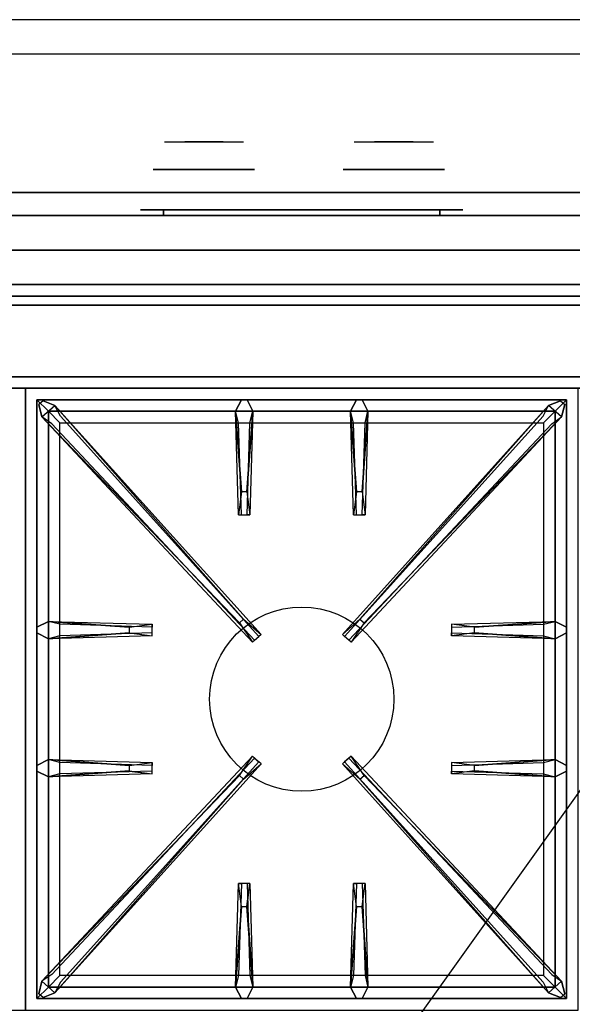
# Model space of a CAD drawing. Extents: x -30 to 30, y -42 to 42.
# Drawn here: x 5.9 to 17.9, y 20.6 to 42 of the extents above; entities that cross this region are included whole.
import ezdxf

# ---------------------------------------------------------------- set-up
doc = ezdxf.new("R2010")
doc.units = 0
doc.layers.get('DEFPOINTS').update_dxf_attribs({"linetype": 'CONTINUOUS'})
for name, color, linetype in [('3D', 254, 'CONTINUOUS'), ('3D-BLACK', 250, 'CONTINUOUS'), ('3D-CASTIRON', 251, 'CONTINUOUS'), ('3D-CHROME', 254, 'CONTINUOUS'), ('3D-FLAT', 7, 'CONTINUOUS'), ('3D-NON', 43, 'CONTINUOUS'), ('3D-VHC', 1, 'CONTINUOUS')]:
    doc.layers.add(name, color=color, linetype=linetype)

msp = doc.modelspace()

# ---------------------------------------------------------------- linework, layer by layer
at = {"layer": '3D', "invisible_edges": 1}
msp.add_3dface([(-29.9, 41.25, 36), (29.9, 41.25, 36), (29.9, 42, 35.25), (-29.9, 42, 35.25)], dxfattribs=at)
at = {"layer": '3D-BLACK', "extrusion": (0, -1, 0)}
for centre, start, end in [((9, 30.5, -37.875), 90, 270), ((15, 30.5, -37.875), 270, 90)]:
    msp.add_arc(centre, 0.5, start, end, dxfattribs=at)
at = {"layer": '3D-BLACK', "invisible_edges": 15}
for points in [[(8.5, 37.875, 30.5), (8.567, 37.875, 30.25), (15.433, 37.875, 30.25), (15.5, 37.875, 30.5)], [(8.567, 37.875, 30.75), (8.5, 37.875, 30.5), (15.5, 37.875, 30.5), (15.433, 37.875, 30.75)], [(8.567, 37.875, 30.25), (8.75, 37.875, 30.067), (15.25, 37.875, 30.067), (15.433, 37.875, 30.25)], [(8.75, 37.875, 30.933), (8.567, 37.875, 30.75), (15.433, 37.875, 30.75), (15.25, 37.875, 30.933)], [(8.75, 37.875, 30.067), (9, 37.875, 30), (15, 37.875, 30), (15.25, 37.875, 30.067)], [(9, 37.875, 31), (8.75, 37.875, 30.933), (15.25, 37.875, 30.933), (15, 37.875, 31)]]:
    msp.add_3dface(points, dxfattribs=at)
at = {"layer": '3D-BLACK'}
for points in [[(9, 37.875, 30), (9, 37.75, 30), (15, 37.75, 30), (15, 37.875, 30)], [(15, 37.875, 31), (15, 37.75, 31), (9, 37.75, 31), (9, 37.875, 31)]]:
    msp.add_3dface(points, dxfattribs=at)
at = {"layer": '3D-CASTIRON'}
msp.add_circle((12, 27.25, 35.2), 2, dxfattribs=at)
for points in [[(-6, 20.5, 35), (6, 20.5, 35), (6, 34, 35), (-6, 34, 35)], [(6, 20.5, 35), (18, 20.5, 35), (18, 34, 35), (6, 34, 35)], [(17.75, 33.75, 35.375), (6.25, 33.75, 35.375), (6.5, 33.5, 35.375), (17.5, 33.5, 35.375)], [(6.25, 33.75, 35.375), (6.25, 20.75, 35.375), (6.5, 21, 35.375), (6.5, 33.5, 35.375)], [(17.75, 33.75, 35), (6.25, 33.75, 35), (6.25, 33.75, 35.375), (17.75, 33.75, 35.375)], [(6.25, 33.75, 35), (6.25, 20.75, 35), (6.25, 20.75, 35.375), (6.25, 33.75, 35.375)], [(10.647, 28.908, 36), (6.359, 33.376, 36), (6.288, 33.646, 35.375), (6.359, 33.376, 35.375)], [(6.641, 33.624, 35.375), (11.117, 28.654, 35.375), (11.07, 28.613, 35.25), (6.759, 33.395, 35)], [(10.69, 31.75, 36), (10.562, 33.5, 36), (10.688, 33.75, 35.375), (10.562, 33.5, 35.375)], [(17.359, 33.624, 35.375), (12.883, 28.654, 35.375), (12.93, 28.613, 35.25), (17.241, 33.395, 35)], [(13.19, 31.75, 36), (13.062, 33.5, 36), (13.188, 33.75, 35.375), (13.062, 33.5, 35.375)], [(13.353, 28.908, 36), (17.641, 33.376, 36), (17.712, 33.646, 35.375), (17.641, 33.376, 35.375)], [(17.75, 20.75, 35.375), (17.75, 33.75, 35.375), (17.5, 33.5, 35.375), (17.5, 21, 35.375)], [(17.75, 20.75, 35), (17.75, 33.75, 35), (17.75, 33.75, 35.375), (17.75, 20.75, 35.375)], [(17.5, 33.5, 35.375), (6.5, 33.5, 35.375), (6.75, 33.25, 35), (17.25, 33.25, 35)], [(6.5, 33.5, 35.375), (6.5, 21, 35.375), (6.75, 21.25, 35), (6.75, 33.25, 35)], [(10.938, 33.5, 35.375), (10.875, 31.25, 35.375), (10.812, 31.25, 35.25), (10.875, 33.25, 35)], [(13.438, 33.5, 35.375), (13.375, 31.25, 35.375), (13.312, 31.25, 35.25), (13.375, 33.25, 35)], [(17.5, 21, 35.375), (17.5, 33.5, 35.375), (17.25, 33.25, 35), (17.25, 21.25, 35)], [(6.5, 28.938, 35.375), (8.75, 28.875, 35.375), (8.75, 28.812, 35.25), (6.75, 28.875, 35)], [(15.75, 28.81, 36), (17.5, 28.938, 36), (17.75, 28.812, 35.375), (17.5, 28.938, 35.375)], [(8.25, 28.69, 36), (6.5, 28.562, 36), (6.25, 28.688, 35.375), (6.5, 28.562, 35.375)], [(17.5, 28.562, 35.375), (15.25, 28.625, 35.375), (15.25, 28.688, 35.25), (17.25, 28.625, 35)], [(6.5, 25.938, 35.375), (8.75, 25.875, 35.375), (8.75, 25.812, 35.25), (6.75, 25.875, 35)], [(6.641, 20.876, 35.375), (11.117, 25.846, 35.375), (11.07, 25.887, 35.25), (6.759, 21.105, 35)], [(17.359, 20.876, 35.375), (12.883, 25.846, 35.375), (12.93, 25.887, 35.25), (17.241, 21.105, 35)], [(15.75, 25.81, 36), (17.5, 25.938, 36), (17.75, 25.812, 35.375), (17.5, 25.938, 35.375)], [(8.25, 25.69, 36), (6.5, 25.562, 36), (6.25, 25.688, 35.375), (6.5, 25.562, 35.375)], [(17.5, 25.562, 35.375), (15.25, 25.625, 35.375), (15.25, 25.688, 35.25), (17.25, 25.625, 35)], [(10.647, 25.592, 36), (6.359, 21.124, 36), (6.288, 20.854, 35.375), (6.359, 21.124, 35.375)], [(13.353, 25.592, 36), (17.641, 21.124, 36), (17.712, 20.854, 35.375), (17.641, 21.124, 35.375)], [(10.562, 21, 35.375), (10.625, 23.25, 35.375), (10.688, 23.25, 35.25), (10.625, 21.25, 35)], [(13.062, 21, 35.375), (13.125, 23.25, 35.375), (13.188, 23.25, 35.25), (13.125, 21.25, 35)], [(10.81, 22.75, 36), (10.938, 21, 36), (10.812, 20.75, 35.375), (10.938, 21, 35.375)], [(13.31, 22.75, 36), (13.438, 21, 36), (13.312, 20.75, 35.375), (13.438, 21, 35.375)], [(6.5, 21, 35.375), (17.5, 21, 35.375), (17.25, 21.25, 35), (6.75, 21.25, 35)], [(6.25, 20.75, 35.375), (17.75, 20.75, 35.375), (17.5, 21, 35.375), (6.5, 21, 35.375)], [(6.25, 20.75, 35), (17.75, 20.75, 35), (17.75, 20.75, 35.375), (6.25, 20.75, 35.375)]]:
    msp.add_3dface(points, dxfattribs=at)
for points, invisible_edges in [([(6.359, 33.376, 36), (6.641, 33.624, 36), (6.382, 33.729, 35.375), (6.288, 33.646, 35.375)], 10), ([(10.738, 28.987, 36), (10.646, 28.906, 36), (6.359, 33.376, 36), (6.641, 33.624, 36)], 13), ([(10.738, 28.987, 36), (6.641, 33.624, 36), (6.382, 33.729, 35.375), (6.641, 33.624, 35.375)], 8), ([(6.641, 33.624, 35.375), (10.738, 28.987, 36), (11.117, 28.654, 35.375), (6.641, 33.624, 35.375)], 4), ([(10.562, 33.5, 36), (10.938, 33.5, 36), (10.812, 33.75, 35.375), (10.688, 33.75, 35.375)], 10), ([(10.81, 31.75, 36), (10.938, 33.5, 36), (10.812, 33.75, 35.375), (10.938, 33.5, 35.375)], 8), ([(17.359, 33.624, 35.375), (13.262, 28.987, 36), (12.883, 28.654, 35.375), (17.359, 33.624, 35.375)], 4), ([(13.062, 33.5, 36), (13.438, 33.5, 36), (13.312, 33.75, 35.375), (13.188, 33.75, 35.375)], 10), ([(13.262, 28.987, 36), (17.359, 33.624, 36), (17.618, 33.729, 35.375), (17.359, 33.624, 35.375)], 8), ([(13.262, 28.987, 36), (13.354, 28.906, 36), (17.641, 33.376, 36), (17.359, 33.624, 36)], 13), ([(13.31, 31.75, 36), (13.438, 33.5, 36), (13.312, 33.75, 35.375), (13.438, 33.5, 35.375)], 8), ([(17.641, 33.376, 36), (17.359, 33.624, 36), (17.618, 33.729, 35.375), (17.712, 33.646, 35.375)], 10), ([(6.359, 33.376, 35.375), (10.647, 28.908, 36), (10.929, 28.489, 35.375), (6.359, 33.376, 35.375)], 1), ([(6.359, 33.376, 35.375), (10.929, 28.489, 35.375), (10.976, 28.53, 35.25), (6.571, 33.23, 35)], 1), ([(10.562, 33.5, 35.375), (10.69, 31.75, 36), (10.625, 31.25, 35.375), (10.562, 33.5, 35.375)], 1), ([(10.562, 33.5, 35.375), (10.625, 31.25, 35.375), (10.688, 31.25, 35.25), (10.625, 33.25, 35)], 1), ([(10.81, 31.75, 36), (10.688, 31.75, 36), (10.562, 33.5, 36), (10.938, 33.5, 36)], 13), ([(10.938, 33.5, 35.375), (10.81, 31.75, 36), (10.875, 31.25, 35.375), (10.938, 33.5, 35.375)], 4), ([(17.641, 33.376, 35.375), (13.071, 28.489, 35.375), (13.024, 28.53, 35.25), (17.429, 33.23, 35)], 1), ([(13.062, 33.5, 35.375), (13.19, 31.75, 36), (13.125, 31.25, 35.375), (13.062, 33.5, 35.375)], 1), ([(13.062, 33.5, 35.375), (13.125, 31.25, 35.375), (13.188, 31.25, 35.25), (13.125, 33.25, 35)], 1), ([(13.31, 31.75, 36), (13.188, 31.75, 36), (13.062, 33.5, 36), (13.438, 33.5, 36)], 13), ([(17.641, 33.376, 35.375), (13.353, 28.908, 36), (13.071, 28.489, 35.375), (17.641, 33.376, 35.375)], 1), ([(13.438, 33.5, 35.375), (13.31, 31.75, 36), (13.375, 31.25, 35.375), (13.438, 33.5, 35.375)], 4), ([(10.625, 31.25, 35.375), (10.875, 31.25, 35.375), (10.81, 31.75, 36), (10.688, 31.75, 36)], 2), ([(13.125, 31.25, 35.375), (13.375, 31.25, 35.375), (13.31, 31.75, 36), (13.188, 31.75, 36)], 2), ([(10.688, 31.25, 35.25), (10.812, 31.25, 35.25), (10.875, 31.25, 35.375), (10.625, 31.25, 35.375)], 14), ([(13.188, 31.25, 35.25), (13.312, 31.25, 35.25), (13.375, 31.25, 35.375), (13.125, 31.25, 35.375)], 14), ([(8.25, 28.81, 36), (6.5, 28.938, 36), (6.25, 28.812, 35.375), (6.5, 28.938, 35.375)], 8), ([(6.5, 28.562, 36), (6.5, 28.938, 36), (6.25, 28.812, 35.375), (6.25, 28.688, 35.375)], 10), ([(6.5, 28.938, 35.375), (8.25, 28.81, 36), (8.75, 28.875, 35.375), (6.5, 28.938, 35.375)], 4), ([(8.25, 28.81, 36), (8.25, 28.688, 36), (6.5, 28.562, 36), (6.5, 28.938, 36)], 13), ([(8.75, 28.625, 35.375), (8.75, 28.875, 35.375), (8.25, 28.81, 36), (8.25, 28.688, 36)], 2), ([(8.75, 28.688, 35.25), (8.75, 28.812, 35.25), (8.75, 28.875, 35.375), (8.75, 28.625, 35.375)], 14), ([(10.929, 28.489, 35.375), (11.117, 28.654, 35.375), (10.738, 28.987, 36), (10.646, 28.906, 36)], 2), ([(13.071, 28.489, 35.375), (12.883, 28.654, 35.375), (13.262, 28.987, 36), (13.354, 28.906, 36)], 2), ([(17.5, 28.938, 35.375), (15.75, 28.81, 36), (15.25, 28.875, 35.375), (17.5, 28.938, 35.375)], 1), ([(17.5, 28.938, 35.375), (15.25, 28.875, 35.375), (15.25, 28.812, 35.25), (17.25, 28.875, 35)], 1), ([(15.25, 28.875, 35.375), (15.25, 28.625, 35.375), (15.75, 28.69, 36), (15.75, 28.812, 36)], 2), ([(15.25, 28.812, 35.25), (15.25, 28.688, 35.25), (15.25, 28.625, 35.375), (15.25, 28.875, 35.375)], 14), ([(15.75, 28.69, 36), (15.75, 28.812, 36), (17.5, 28.938, 36), (17.5, 28.562, 36)], 13), ([(17.5, 28.938, 36), (17.5, 28.562, 36), (17.75, 28.688, 35.375), (17.75, 28.812, 35.375)], 10), ([(6.5, 28.562, 35.375), (8.25, 28.69, 36), (8.75, 28.625, 35.375), (6.5, 28.562, 35.375)], 1), ([(6.5, 28.562, 35.375), (8.75, 28.625, 35.375), (8.75, 28.688, 35.25), (6.75, 28.625, 35)], 1), ([(10.976, 28.53, 35.25), (11.07, 28.613, 35.25), (11.117, 28.654, 35.375), (10.929, 28.489, 35.375)], 14), ([(13.024, 28.53, 35.25), (12.93, 28.613, 35.25), (12.883, 28.654, 35.375), (13.071, 28.489, 35.375)], 14), ([(17.5, 28.562, 35.375), (15.75, 28.69, 36), (15.25, 28.625, 35.375), (17.5, 28.562, 35.375)], 4), ([(15.75, 28.69, 36), (17.5, 28.562, 36), (17.75, 28.688, 35.375), (17.5, 28.562, 35.375)], 8), ([(8.25, 25.81, 36), (6.5, 25.938, 36), (6.25, 25.812, 35.375), (6.5, 25.938, 35.375)], 8), ([(6.5, 25.562, 36), (6.5, 25.938, 36), (6.25, 25.812, 35.375), (6.25, 25.688, 35.375)], 10), ([(6.359, 21.124, 35.375), (10.647, 25.592, 36), (10.929, 26.011, 35.375), (6.359, 21.124, 35.375)], 1), ([(6.359, 21.124, 35.375), (10.929, 26.011, 35.375), (10.976, 25.97, 35.25), (6.571, 21.27, 35)], 1), ([(6.5, 25.938, 35.375), (8.25, 25.81, 36), (8.75, 25.875, 35.375), (6.5, 25.938, 35.375)], 4), ([(8.25, 25.81, 36), (8.25, 25.688, 36), (6.5, 25.562, 36), (6.5, 25.938, 36)], 13), ([(8.75, 25.625, 35.375), (8.75, 25.875, 35.375), (8.25, 25.81, 36), (8.25, 25.688, 36)], 2), ([(8.75, 25.688, 35.25), (8.75, 25.812, 35.25), (8.75, 25.875, 35.375), (8.75, 25.625, 35.375)], 14), ([(10.929, 26.011, 35.375), (11.117, 25.846, 35.375), (10.738, 25.513, 36), (10.646, 25.594, 36)], 2), ([(10.976, 25.97, 35.25), (11.07, 25.887, 35.25), (11.117, 25.846, 35.375), (10.929, 26.011, 35.375)], 14), ([(13.071, 26.011, 35.375), (12.883, 25.846, 35.375), (13.262, 25.513, 36), (13.354, 25.594, 36)], 2), ([(13.024, 25.97, 35.25), (12.93, 25.887, 35.25), (12.883, 25.846, 35.375), (13.071, 26.011, 35.375)], 14), ([(17.641, 21.124, 35.375), (13.071, 26.011, 35.375), (13.024, 25.97, 35.25), (17.429, 21.27, 35)], 1), ([(17.641, 21.124, 35.375), (13.353, 25.592, 36), (13.071, 26.011, 35.375), (17.641, 21.124, 35.375)], 1), ([(17.5, 25.938, 35.375), (15.75, 25.81, 36), (15.25, 25.875, 35.375), (17.5, 25.938, 35.375)], 1), ([(17.5, 25.938, 35.375), (15.25, 25.875, 35.375), (15.25, 25.812, 35.25), (17.25, 25.875, 35)], 1), ([(15.25, 25.875, 35.375), (15.25, 25.625, 35.375), (15.75, 25.69, 36), (15.75, 25.812, 36)], 2), ([(15.25, 25.812, 35.25), (15.25, 25.688, 35.25), (15.25, 25.625, 35.375), (15.25, 25.875, 35.375)], 14), ([(15.75, 25.69, 36), (15.75, 25.812, 36), (17.5, 25.938, 36), (17.5, 25.562, 36)], 13), ([(17.5, 25.938, 36), (17.5, 25.562, 36), (17.75, 25.688, 35.375), (17.75, 25.812, 35.375)], 10), ([(6.5, 25.562, 35.375), (8.25, 25.69, 36), (8.75, 25.625, 35.375), (6.5, 25.562, 35.375)], 1), ([(6.5, 25.562, 35.375), (8.75, 25.625, 35.375), (8.75, 25.688, 35.25), (6.75, 25.625, 35)], 1), ([(6.641, 20.876, 35.375), (10.738, 25.513, 36), (11.117, 25.846, 35.375), (6.641, 20.876, 35.375)], 4), ([(17.359, 20.876, 35.375), (13.262, 25.513, 36), (12.883, 25.846, 35.375), (17.359, 20.876, 35.375)], 4), ([(17.5, 25.562, 35.375), (15.75, 25.69, 36), (15.25, 25.625, 35.375), (17.5, 25.562, 35.375)], 4), ([(15.75, 25.69, 36), (17.5, 25.562, 36), (17.75, 25.688, 35.375), (17.5, 25.562, 35.375)], 8), ([(10.738, 25.513, 36), (10.646, 25.594, 36), (6.359, 21.124, 36), (6.641, 20.876, 36)], 13), ([(10.738, 25.513, 36), (6.641, 20.876, 36), (6.382, 20.771, 35.375), (6.641, 20.876, 35.375)], 8), ([(13.262, 25.513, 36), (13.354, 25.594, 36), (17.641, 21.124, 36), (17.359, 20.876, 36)], 13), ([(13.262, 25.513, 36), (17.359, 20.876, 36), (17.618, 20.771, 35.375), (17.359, 20.876, 35.375)], 8), ([(10.562, 21, 35.375), (10.69, 22.75, 36), (10.625, 23.25, 35.375), (10.562, 21, 35.375)], 4), ([(10.875, 23.25, 35.375), (10.625, 23.25, 35.375), (10.69, 22.75, 36), (10.812, 22.75, 36)], 2), ([(10.812, 23.25, 35.25), (10.688, 23.25, 35.25), (10.625, 23.25, 35.375), (10.875, 23.25, 35.375)], 14), ([(10.938, 21, 35.375), (10.81, 22.75, 36), (10.875, 23.25, 35.375), (10.938, 21, 35.375)], 1), ([(10.938, 21, 35.375), (10.875, 23.25, 35.375), (10.812, 23.25, 35.25), (10.875, 21.25, 35)], 1), ([(13.062, 21, 35.375), (13.19, 22.75, 36), (13.125, 23.25, 35.375), (13.062, 21, 35.375)], 4), ([(13.375, 23.25, 35.375), (13.125, 23.25, 35.375), (13.19, 22.75, 36), (13.312, 22.75, 36)], 2), ([(13.312, 23.25, 35.25), (13.188, 23.25, 35.25), (13.125, 23.25, 35.375), (13.375, 23.25, 35.375)], 14), ([(13.438, 21, 35.375), (13.31, 22.75, 36), (13.375, 23.25, 35.375), (13.438, 21, 35.375)], 1), ([(13.438, 21, 35.375), (13.375, 23.25, 35.375), (13.312, 23.25, 35.25), (13.375, 21.25, 35)], 1), ([(10.69, 22.75, 36), (10.562, 21, 36), (10.688, 20.75, 35.375), (10.562, 21, 35.375)], 8), ([(10.69, 22.75, 36), (10.812, 22.75, 36), (10.938, 21, 36), (10.562, 21, 36)], 13), ([(13.19, 22.75, 36), (13.062, 21, 36), (13.188, 20.75, 35.375), (13.062, 21, 35.375)], 8), ([(13.19, 22.75, 36), (13.312, 22.75, 36), (13.438, 21, 36), (13.062, 21, 36)], 13), ([(6.359, 21.124, 36), (6.641, 20.876, 36), (6.382, 20.771, 35.375), (6.288, 20.854, 35.375)], 10), ([(10.938, 21, 36), (10.562, 21, 36), (10.688, 20.75, 35.375), (10.812, 20.75, 35.375)], 10), ([(13.438, 21, 36), (13.062, 21, 36), (13.188, 20.75, 35.375), (13.312, 20.75, 35.375)], 10), ([(17.641, 21.124, 36), (17.359, 20.876, 36), (17.618, 20.771, 35.375), (17.712, 20.854, 35.375)], 10)]:
    msp.add_3dface(points, dxfattribs=dict(at, invisible_edges=invisible_edges))
at = {"layer": '3D-CHROME', "extrusion": (0, 1, 0)}
for centre in [(-9.875, 30.5, 38.75), (-14, 30.5, 38.75)]:
    msp.add_circle(centre, 1.1, dxfattribs=at)
at = {"layer": '3D-CHROME', "extrusion": (0, -1, 0)}
for centre, radius, start, end in [((9.875, 30.5, -39.35), 1.1, 218.6926, 321.3074), ((8.698, 30.805, -39.35), 1.042, 287.7774, 43.1678), ((9.875, 30.5, -39.35), 1.1, 67.7474, 112.2526), ((11.052, 30.805, -39.35), 1.042, 136.8322, 252.2226), ((14, 30.5, -39.35), 1.1, 218.6926, 321.3074), ((12.823, 30.805, -39.35), 1.042, 287.7774, 43.1678), ((14, 30.5, -39.35), 1.1, 67.7474, 112.2526), ((15.177, 30.805, -39.35), 1.042, 136.8322, 252.2226)]:
    msp.add_arc(centre, radius, start, end, dxfattribs=at)
at = {"layer": '3D-CHROME', "extrusion": (0, 1, 0)}
for centre, start, end in [((-9.875, 30.5, 37.875), 180, 0), ((-9.875, 30.5, 37.875), 0, 180), ((-14, 30.5, 37.875), 180, 0), ((-14, 30.5, 37.875), 0, 180)]:
    msp.add_arc(centre, 0.2, start, end, dxfattribs=at)
at = {"layer": '3D-CHROME', "invisible_edges": 15}
for points in [[(9.326, 39.35, 29.973), (9.016, 39.35, 29.812), (9.257, 39.35, 29.59), (9.517, 39.35, 29.77)], [(9.517, 39.35, 29.77), (9.257, 39.35, 29.59), (9.552, 39.35, 29.449), (9.698, 39.35, 29.641)], [(9.565, 39.35, 30.226), (9.326, 39.35, 29.973), (9.517, 39.35, 29.77), (9.713, 39.35, 30.073)], [(9.458, 39.35, 31.518), (9.651, 39.35, 31.228), (9.76, 39.35, 31.253), (9.593, 39.35, 31.563)], [(9.713, 39.35, 30.073), (9.517, 39.35, 29.77), (9.698, 39.35, 29.641), (9.807, 39.35, 29.975)], [(9.698, 39.35, 29.641), (9.552, 39.35, 29.449), (9.875, 39.35, 29.4), (9.875, 39.35, 29.597)], [(9.707, 39.35, 30.543), (9.565, 39.35, 30.226), (9.713, 39.35, 30.073), (9.825, 39.35, 30.455)], [(9.593, 39.35, 31.563), (9.76, 39.35, 31.253), (9.828, 39.35, 31.268), (9.733, 39.35, 31.591)], [(9.651, 39.35, 31.228), (9.737, 39.35, 30.89), (9.841, 39.35, 30.866), (9.76, 39.35, 31.253)], [(9.807, 39.35, 29.975), (9.698, 39.35, 29.641), (9.875, 39.35, 29.597), (9.875, 39.35, 29.941)], [(9.737, 39.35, 30.89), (9.707, 39.35, 30.543), (9.825, 39.35, 30.455), (9.841, 39.35, 30.866)], [(9.825, 39.35, 30.455), (9.713, 39.35, 30.073), (9.807, 39.35, 29.975), (9.868, 39.35, 30.398)], [(9.733, 39.35, 31.591), (9.828, 39.35, 31.268), (9.875, 39.35, 31.273), (9.875, 39.35, 31.6)], [(9.76, 39.35, 31.253), (9.841, 39.35, 30.866), (9.875, 39.35, 30.85), (9.828, 39.35, 31.268)], [(9.868, 39.35, 30.398), (9.807, 39.35, 29.975), (9.875, 39.35, 29.941), (9.875, 39.35, 30.378)], [(9.841, 39.35, 30.866), (9.825, 39.35, 30.455), (9.868, 39.35, 30.398), (9.875, 39.35, 30.85)], [(9.828, 39.35, 31.268), (9.875, 39.35, 30.85), (9.875, 39.35, 30.844), (9.875, 39.35, 31.273)], [(9.875, 39.35, 30.85), (9.868, 39.35, 30.398), (9.875, 39.35, 30.378), (9.875, 39.35, 30.844)], [(9.875, 39.35, 30.85), (9.882, 39.35, 30.398), (9.925, 39.35, 30.455), (9.909, 39.35, 30.866)], [(9.922, 39.35, 31.268), (9.875, 39.35, 30.85), (9.909, 39.35, 30.866), (9.99, 39.35, 31.253)], [(9.875, 39.35, 29.597), (9.875, 39.35, 29.4), (10.198, 39.35, 29.449), (10.052, 39.35, 29.641)], [(9.875, 39.35, 29.941), (9.875, 39.35, 29.597), (10.052, 39.35, 29.641), (9.943, 39.35, 29.975)], [(9.875, 39.35, 30.378), (9.875, 39.35, 29.941), (9.943, 39.35, 29.975), (9.882, 39.35, 30.398)], [(9.875, 39.35, 30.844), (9.875, 39.35, 30.378), (9.882, 39.35, 30.398), (9.875, 39.35, 30.85)], [(9.875, 39.35, 31.273), (9.875, 39.35, 30.844), (9.875, 39.35, 30.85), (9.922, 39.35, 31.268)], [(9.875, 39.35, 31.6), (9.875, 39.35, 31.273), (9.922, 39.35, 31.268), (10.017, 39.35, 31.591)], [(9.882, 39.35, 30.398), (9.943, 39.35, 29.975), (10.037, 39.35, 30.073), (9.925, 39.35, 30.455)], [(9.909, 39.35, 30.866), (9.925, 39.35, 30.455), (10.043, 39.35, 30.543), (10.013, 39.35, 30.89)], [(9.99, 39.35, 31.253), (9.909, 39.35, 30.866), (10.013, 39.35, 30.89), (10.099, 39.35, 31.228)], [(10.017, 39.35, 31.591), (9.922, 39.35, 31.268), (9.99, 39.35, 31.253), (10.157, 39.35, 31.563)], [(9.925, 39.35, 30.455), (10.037, 39.35, 30.073), (10.185, 39.35, 30.226), (10.043, 39.35, 30.543)], [(9.943, 39.35, 29.975), (10.052, 39.35, 29.641), (10.233, 39.35, 29.77), (10.037, 39.35, 30.073)], [(10.157, 39.35, 31.563), (9.99, 39.35, 31.253), (10.099, 39.35, 31.228), (10.292, 39.35, 31.518)], [(10.037, 39.35, 30.073), (10.233, 39.35, 29.77), (10.424, 39.35, 29.973), (10.185, 39.35, 30.226)], [(10.052, 39.35, 29.641), (10.198, 39.35, 29.449), (10.493, 39.35, 29.59), (10.233, 39.35, 29.77)], [(10.233, 39.35, 29.77), (10.493, 39.35, 29.59), (10.734, 39.35, 29.812), (10.424, 39.35, 29.973)], [(13.451, 39.35, 29.973), (13.141, 39.35, 29.812), (13.382, 39.35, 29.59), (13.642, 39.35, 29.77)], [(13.642, 39.35, 29.77), (13.382, 39.35, 29.59), (13.677, 39.35, 29.449), (13.823, 39.35, 29.641)], [(13.69, 39.35, 30.226), (13.451, 39.35, 29.973), (13.642, 39.35, 29.77), (13.838, 39.35, 30.073)], [(13.583, 39.35, 31.518), (13.776, 39.35, 31.228), (13.885, 39.35, 31.253), (13.718, 39.35, 31.563)], [(13.838, 39.35, 30.073), (13.642, 39.35, 29.77), (13.823, 39.35, 29.641), (13.932, 39.35, 29.975)], [(13.823, 39.35, 29.641), (13.677, 39.35, 29.449), (14, 39.35, 29.4), (14, 39.35, 29.597)], [(13.832, 39.35, 30.543), (13.69, 39.35, 30.226), (13.838, 39.35, 30.073), (13.95, 39.35, 30.455)], [(13.718, 39.35, 31.563), (13.885, 39.35, 31.253), (13.953, 39.35, 31.268), (13.858, 39.35, 31.591)], [(13.776, 39.35, 31.228), (13.862, 39.35, 30.89), (13.966, 39.35, 30.866), (13.885, 39.35, 31.253)], [(13.932, 39.35, 29.975), (13.823, 39.35, 29.641), (14, 39.35, 29.597), (14, 39.35, 29.941)], [(13.862, 39.35, 30.89), (13.832, 39.35, 30.543), (13.95, 39.35, 30.455), (13.966, 39.35, 30.866)], [(13.95, 39.35, 30.455), (13.838, 39.35, 30.073), (13.932, 39.35, 29.975), (13.993, 39.35, 30.398)], [(13.858, 39.35, 31.591), (13.953, 39.35, 31.268), (14, 39.35, 31.273), (14, 39.35, 31.6)], [(13.885, 39.35, 31.253), (13.966, 39.35, 30.866), (14, 39.35, 30.85), (13.953, 39.35, 31.268)], [(13.993, 39.35, 30.398), (13.932, 39.35, 29.975), (14, 39.35, 29.941), (14, 39.35, 30.378)], [(13.966, 39.35, 30.866), (13.95, 39.35, 30.455), (13.993, 39.35, 30.398), (14, 39.35, 30.85)], [(13.953, 39.35, 31.268), (14, 39.35, 30.85), (14, 39.35, 30.844), (14, 39.35, 31.273)], [(14, 39.35, 30.85), (13.993, 39.35, 30.398), (14, 39.35, 30.378), (14, 39.35, 30.844)], [(14, 39.35, 30.85), (14.007, 39.35, 30.398), (14.05, 39.35, 30.455), (14.034, 39.35, 30.866)], [(14.047, 39.35, 31.268), (14, 39.35, 30.85), (14.034, 39.35, 30.866), (14.115, 39.35, 31.253)], [(14, 39.35, 29.597), (14, 39.35, 29.4), (14.323, 39.35, 29.449), (14.177, 39.35, 29.641)], [(14, 39.35, 29.941), (14, 39.35, 29.597), (14.177, 39.35, 29.641), (14.068, 39.35, 29.975)], [(14, 39.35, 30.378), (14, 39.35, 29.941), (14.068, 39.35, 29.975), (14.007, 39.35, 30.398)], [(14, 39.35, 30.844), (14, 39.35, 30.378), (14.007, 39.35, 30.398), (14, 39.35, 30.85)], [(14, 39.35, 31.273), (14, 39.35, 30.844), (14, 39.35, 30.85), (14.047, 39.35, 31.268)], [(14, 39.35, 31.6), (14, 39.35, 31.273), (14.047, 39.35, 31.268), (14.142, 39.35, 31.591)], [(14.007, 39.35, 30.398), (14.068, 39.35, 29.975), (14.162, 39.35, 30.073), (14.05, 39.35, 30.455)], [(14.034, 39.35, 30.866), (14.05, 39.35, 30.455), (14.168, 39.35, 30.543), (14.138, 39.35, 30.89)], [(14.115, 39.35, 31.253), (14.034, 39.35, 30.866), (14.138, 39.35, 30.89), (14.224, 39.35, 31.228)], [(14.142, 39.35, 31.591), (14.047, 39.35, 31.268), (14.115, 39.35, 31.253), (14.282, 39.35, 31.563)], [(14.05, 39.35, 30.455), (14.162, 39.35, 30.073), (14.31, 39.35, 30.226), (14.168, 39.35, 30.543)], [(14.068, 39.35, 29.975), (14.177, 39.35, 29.641), (14.358, 39.35, 29.77), (14.162, 39.35, 30.073)], [(14.282, 39.35, 31.563), (14.115, 39.35, 31.253), (14.224, 39.35, 31.228), (14.417, 39.35, 31.518)], [(14.162, 39.35, 30.073), (14.358, 39.35, 29.77), (14.549, 39.35, 29.973), (14.31, 39.35, 30.226)], [(14.177, 39.35, 29.641), (14.323, 39.35, 29.449), (14.618, 39.35, 29.59), (14.358, 39.35, 29.77)], [(14.358, 39.35, 29.77), (14.618, 39.35, 29.59), (14.859, 39.35, 29.812), (14.549, 39.35, 29.973)]]:
    msp.add_3dface(points, dxfattribs=at)
at = {"layer": '3D-FLAT'}
for points, invisible_edges in [([(-29.9, 42, 34.5), (29.9, 42, 34.5), (29.9, 34, 34.5), (-29.9, 34, 34.5)], 5), ([(-29.9, 34, 36), (29.9, 34, 36), (29.9, 41.25, 36), (-29.9, 41.25, 36)], 1)]:
    msp.add_3dface(points, dxfattribs=dict(at, invisible_edges=invisible_edges))
for points in [[(-5.9, 34.25, 27), (29.9, 34.25, 27), (29.9, 37, 27), (-5.9, 37, 27)], [(29.9, 36.25, 26.8), (-5.9, 36.25, 26.8), (-5.9, 7.1, 26.8), (29.9, 7.1, 26.8)], [(29.9, 36.25, 6), (-5.9, 36.25, 6), (-5.9, 7.1, 6), (29.9, 7.1, 6)], [(0, 11, 25), (0, 36, 25), (27, 36, 25), (27, 11, 25)], [(27, 11, 11), (27, 36, 11), (0, 36, 11), (0, 11, 11)]]:
    msp.add_3dface(points, dxfattribs=at)
at = {"layer": '3D-NON', "invisible_edges": 1}
msp.add_3dface([(-29.9, 42, 35.25), (29.9, 42, 35.25), (29.9, 42, 34.5), (-29.9, 42, 34.5)], dxfattribs=at)
at = {"layer": '3D-NON'}
for points in [[(29.9, 36.25, 6), (-5.9, 36.25, 6), (-5.9, 36.25, 26.8), (29.9, 36.25, 26.8)], [(29.9, 36.25, 9.5), (29.9, 36.25, 10), (-5.9, 36.25, 10), (-5.9, 36.25, 9.5)], [(29.9, 36.25, 6), (29.9, 36.25, 9.5), (-5.9, 36.25, 9.5), (-5.9, 36.25, 6)], [(28.25, 36.25, 25.5), (28.25, 36.25, 26.5), (-1.25, 36.25, 26.5), (-1.25, 36.25, 25.5)], [(28.25, 36.25, 10.5), (28.25, 36.25, 25.5), (-1.25, 36.25, 25.5), (-1.25, 36.25, 10.5)], [(29.8, 35.8, 6), (29.8, 35.8, 4), (-29.8, 35.8, 4), (-29.8, 35.8, 6)], [(-5.9, 34.25, 35.75), (29.9, 34.25, 35.75), (29.9, 34.25, 27), (-5.9, 34.25, 27)], [(-29.9, 34, 34.5), (29.9, 34, 34.5), (29.9, 34, 36), (-29.9, 34, 36)], [(-5.9, 34, 27), (-5.9, 34, 35), (29.9, 34, 35), (29.9, 34, 27)]]:
    msp.add_3dface(points, dxfattribs=at)
at = {"layer": '3D-VHC'}
for points in [[(29.9, 37.75, 10), (29.9, 38.25, 9.5), (-5.9, 38.25, 9.5), (-5.9, 37.75, 10)], [(29.9, 38.25, 9.5), (29.9, 36.25, 9.5), (-5.9, 36.25, 9.5), (-5.9, 38.25, 9.5)], [(29.9, 38.25, 9.5), (29.9, 38.25, 6), (-5.9, 38.25, 6), (-5.9, 38.25, 9.5)], [(29.9, 38.25, 9.5), (29.9, 36.25, 9.5), (-5.9, 36.25, 9.5), (-5.9, 38.25, 9.5)], [(29.9, 38.25, 6), (29.9, 36.25, 6), (-5.9, 36.25, 6), (-5.9, 38.25, 6)], [(29.9, 37.75, 10), (29.9, 36.25, 10), (-5.9, 36.25, 10), (-5.9, 37.75, 10)], [(-5.9, 37.75, 27.75), (29.9, 37.75, 27.75), (29.9, 37.75, 35.75), (-5.9, 37.75, 35.75)], [(-5.9, 37, 27), (29.9, 37, 27), (29.9, 37.75, 27.75), (-5.9, 37.75, 27.75)], [(28.25, 37, 26.5), (28.25, 37.75, 25.5), (-1.25, 37.75, 25.5), (-1.25, 37, 26.5)], [(28.25, 37.75, 25.5), (28.25, 36.25, 25.5), (-1.25, 36.25, 25.5), (-1.25, 37.75, 25.5)], [(28.25, 37.75, 25.5), (28.25, 37.75, 10.5), (-1.25, 37.75, 10.5), (-1.25, 37.75, 25.5)], [(28.25, 37.75, 25.5), (28.25, 36.25, 25.5), (-1.25, 36.25, 25.5), (-1.25, 37.75, 25.5)], [(28.25, 37.75, 10.5), (28.25, 36.25, 10.5), (-1.25, 36.25, 10.5), (-1.25, 37.75, 10.5)], [(28.25, 37, 26.5), (28.25, 36.25, 26.5), (-1.25, 36.25, 26.5), (-1.25, 37, 26.5)]]:
    msp.add_3dface(points, dxfattribs=at)
at = {"layer": 'DEFPOINTS', "color": 6}
msp.add_line((-30, -42), (30, 42), dxfattribs=at)

doc.saveas('drawing.dxf')
